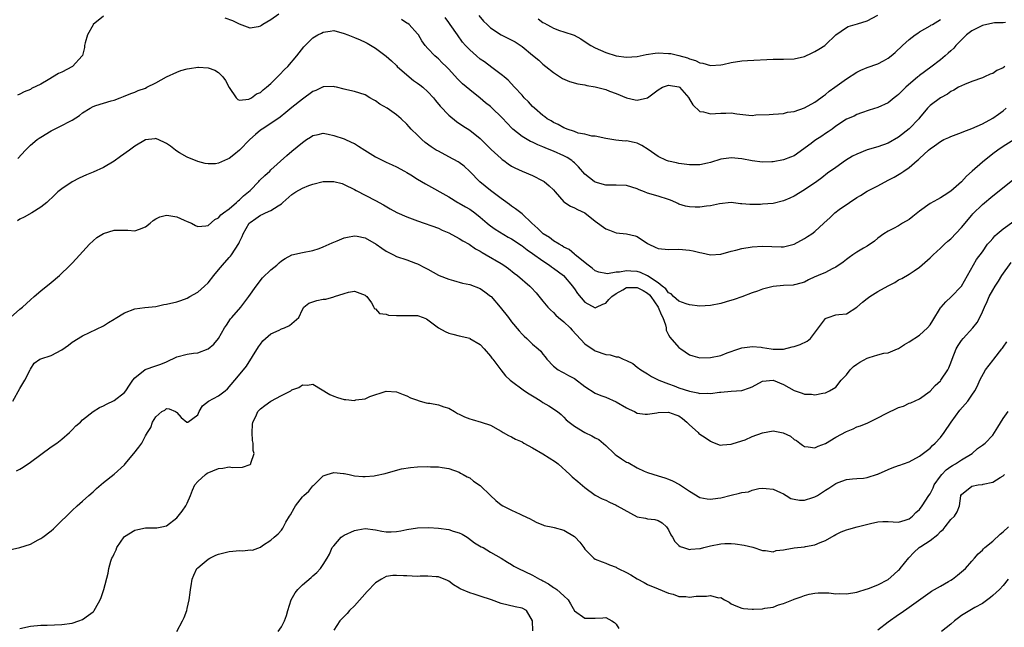
# Model space of a CAD drawing. Units: inches. Extents: x 2550000 to 2553000, y 1542000 to 1545000.
# Drawn here: x 2551225 to 2551413, y 1543500 to 1543616 of the extents above; entities that cross this region are included whole.
import ezdxf

# ---------------------------------------------------------------- set-up
doc = ezdxf.new("R2010")
doc.units = ezdxf.units.IN
doc.header["$MEASUREMENT"] = 0
doc.layers.add('LD25501542_2ft', color=85, linetype='Continuous')

msp = doc.modelspace()

# ---------------------------------------------------------------- linework, layer by layer
at = {"layer": 'LD25501542_2ft'}
for points, elevation in [([(2551274.51, 1543617), (2551273, 1543615.87), (2551271.47, 1543615), (2551271.18, 1543614.82), (2551271, 1543614.66), (2551270.53, 1543614.53), (2551269, 1543614.28), (2551267, 1543615.04), (2551265.72, 1543615.72), (2551264.23, 1543616.23)], 7824), ([(2551312.74, 1543616.74), (2551313.66, 1543615.66), (2551314.32, 1543615), (2551315, 1543614.36), (2551317, 1543613.05), (2551319.7, 1543611.7), (2551321, 1543610.81), (2551323, 1543609.14), (2551324.19, 1543608.19), (2551325, 1543607.43), (2551325.55, 1543607), (2551327, 1543605.81), (2551328.71, 1543604.71), (2551330.1, 1543604.1), (2551331.66, 1543603.66), (2551333, 1543603.46), (2551333.37, 1543603.37), (2551335, 1543603.11), (2551337, 1543602.56), (2551337.74, 1543602.26), (2551339, 1543601.81), (2551340.99, 1543601.01), (2551342.63, 1543600.63), (2551343, 1543600.51), (2551345, 1543601), (2551347, 1543602.53), (2551347.85, 1543603), (2551349, 1543603.41), (2551351, 1543603.08), (2551351.13, 1543603), (2551352.88, 1543601), (2551352.91, 1543600.91), (2551353.65, 1543599.65), (2551355, 1543598.39), (2551355.71, 1543598.29), (2551357, 1543597.93), (2551357.96, 1543597.96), (2551359, 1543598.07), (2551359.94, 1543598.06), (2551361, 1543598.09), (2551362.08, 1543597.92), (2551364.33, 1543597.67), (2551365, 1543597.63), (2551365.71, 1543597.71), (2551368.23, 1543597.77), (2551369, 1543597.88), (2551370.05, 1543597.95), (2551371, 1543597.97), (2551371.76, 1543598.24), (2551373, 1543598.35), (2551375, 1543599.06), (2551377, 1543600.17), (2551378.14, 1543601), (2551378.62, 1543601.38), (2551379, 1543601.64), (2551379.73, 1543602.27), (2551380.78, 1543603), (2551383, 1543604.64), (2551385, 1543605.9), (2551385.75, 1543606.25), (2551387, 1543606.8), (2551389, 1543607.48), (2551390.09, 1543608.09), (2551391, 1543608.57), (2551391.54, 1543609), (2551392.31, 1543609.68), (2551393.74, 1543611), (2551395, 1543612.13), (2551396.16, 1543613), (2551396.66, 1543613.34), (2551397, 1543613.61), (2551399, 1543614.74), (2551399.15, 1543614.85), (2551399.45, 1543615), (2551401, 1543615.97)], 7820), ([(2551324.06, 1543616.06), (2551325, 1543615.39), (2551325.27, 1543615.27), (2551325.72, 1543615), (2551326.56, 1543614.56), (2551327, 1543614.28), (2551328.16, 1543613.84), (2551329, 1543613.61), (2551330.95, 1543612.95), (2551332.24, 1543612.24), (2551333.43, 1543611.43), (2551334.13, 1543611), (2551335, 1543610.54), (2551337, 1543609.68), (2551339, 1543609.02), (2551341, 1543608.75), (2551343, 1543608.91), (2551344.7, 1543609.3), (2551346.45, 1543609.55), (2551347, 1543609.59), (2551349, 1543609.49), (2551349.43, 1543609.43), (2551351, 1543609.05), (2551352.61, 1543608.61), (2551353, 1543608.44), (2551354.14, 1543608.14), (2551355, 1543607.67), (2551355.59, 1543607.59), (2551357, 1543607.17), (2551359, 1543607.31), (2551359.37, 1543607.37), (2551361, 1543607.71), (2551363, 1543608.03), (2551364.13, 1543608.13), (2551369, 1543608.39), (2551371, 1543608.4), (2551373, 1543608.45), (2551375, 1543608.91), (2551376.44, 1543609.56), (2551377, 1543609.83), (2551377.73, 1543610.27), (2551378.87, 1543611), (2551379, 1543611.1), (2551381, 1543613), (2551383, 1543614.44), (2551383.37, 1543614.63), (2551385.11, 1543615.11), (2551387, 1543615.72), (2551389, 1543616.77)], 7818), ([(2551241, 1543616.62), (2551239.04, 1543615), (2551239, 1543614.95), (2551237.91, 1543613), (2551237.49, 1543611.49), (2551237.38, 1543611), (2551237.38, 1543610.62), (2551236.94, 1543609.05), (2551236.91, 1543609), (2551235.04, 1543607), (2551233, 1543605.9), (2551232.39, 1543605.61), (2551230.43, 1543604.43), (2551229, 1543603.63), (2551227.24, 1543602.76), (2551227, 1543602.61), (2551225.85, 1543602.15), (2551225, 1543601.66), (2551224.52, 1543601.48)], 7824), ([(2551413.3, 1543607), (2551413, 1543606.75), (2551411.77, 1543606.23), (2551411, 1543605.64), (2551410.5, 1543605.5), (2551409.42, 1543605), (2551409, 1543604.83), (2551407, 1543604.14), (2551405.56, 1543603.56), (2551405, 1543603.3), (2551404.46, 1543603), (2551403.56, 1543602.44), (2551403, 1543602.17), (2551402.31, 1543601.69), (2551401, 1543600.98), (2551399, 1543599.52), (2551398.53, 1543599), (2551397, 1543597.19), (2551396.87, 1543597), (2551395, 1543595.05), (2551393, 1543593.44), (2551391, 1543592.3), (2551389, 1543591.62), (2551387, 1543591.06), (2551385, 1543590.24), (2551384.18, 1543589.82), (2551382.83, 1543589), (2551381, 1543587.66), (2551379.42, 1543586.58), (2551378.3, 1543585.71), (2551377.34, 1543585), (2551375, 1543583.4), (2551373, 1543582.21), (2551372.19, 1543581.81), (2551371, 1543581.27), (2551369, 1543580.79), (2551367, 1543580.63), (2551366.61, 1543580.61), (2551364.58, 1543580.58), (2551363, 1543580.75), (2551362.75, 1543580.75), (2551361, 1543580.97), (2551358.74, 1543580.74), (2551357, 1543580.32), (2551356.28, 1543580.28), (2551355, 1543580.07), (2551354.09, 1543580.09), (2551353, 1543580.13), (2551352.27, 1543580.27), (2551351, 1543580.69), (2551350.78, 1543580.78), (2551350.37, 1543581), (2551349.4, 1543581.4), (2551349, 1543581.54), (2551347, 1543582.16), (2551345, 1543582.74), (2551344.41, 1543583), (2551343.4, 1543583.4), (2551343, 1543583.57), (2551341, 1543584.21), (2551339, 1543584.28), (2551337, 1543584.27), (2551335, 1543584.88), (2551334.82, 1543585), (2551333, 1543586.42), (2551331.78, 1543587.78), (2551331, 1543588.58), (2551330.78, 1543588.78), (2551330.51, 1543589), (2551329.6, 1543589.6), (2551329, 1543589.93), (2551327, 1543590.81), (2551326.53, 1543591), (2551325.42, 1543591.42), (2551325, 1543591.6), (2551323.99, 1543591.99), (2551323, 1543592.49), (2551322.64, 1543592.64), (2551322.01, 1543593), (2551321, 1543593.61), (2551319.24, 1543595), (2551319.11, 1543595.11), (2551318.13, 1543596.13), (2551317.19, 1543597.19), (2551315.16, 1543599.16), (2551315, 1543599.3), (2551314.04, 1543600.04), (2551313, 1543600.9), (2551311, 1543602.51), (2551309.64, 1543603.64), (2551308.65, 1543604.65), (2551307, 1543606.46), (2551306.48, 1543607), (2551305.7, 1543607.7), (2551305, 1543608.42), (2551304.68, 1543608.68), (2551304.34, 1543609), (2551303, 1543610.4), (2551302.49, 1543611), (2551301.87, 1543611.87), (2551301.19, 1543613), (2551301, 1543613.25), (2551299.39, 1543615), (2551299.17, 1543615.17), (2551299, 1543615.29), (2551297.94, 1543615.94)], 7824), ([(2551413.4, 1543615.4), (2551413, 1543615.31), (2551411.3, 1543615.3), (2551411, 1543615.27), (2551409, 1543614.84), (2551407, 1543613.81), (2551405.98, 1543613), (2551405, 1543612.1), (2551403.96, 1543611), (2551403.54, 1543610.46), (2551403, 1543610), (2551402.49, 1543609.51), (2551401.9, 1543609), (2551401, 1543608.28), (2551399.15, 1543606.85), (2551397, 1543605.26), (2551396.84, 1543605.16), (2551396.67, 1543605), (2551394.34, 1543603), (2551393.65, 1543602.35), (2551393, 1543601.62), (2551392.64, 1543601.36), (2551392.17, 1543601), (2551391, 1543600.02), (2551389, 1543599.15), (2551387.35, 1543598.65), (2551385.91, 1543598.09), (2551385, 1543597.8), (2551384.49, 1543597.51), (2551383, 1543596.93), (2551381, 1543595.58), (2551380.26, 1543595), (2551379.54, 1543594.46), (2551379, 1543594.14), (2551378.32, 1543593.68), (2551377, 1543592.81), (2551376.27, 1543592.27), (2551373, 1543589.93), (2551372.33, 1543589.67), (2551371, 1543589.11), (2551369, 1543588.77), (2551368.76, 1543588.76), (2551367, 1543588.71), (2551365, 1543588.92), (2551363, 1543589.3), (2551361, 1543589.51), (2551360.52, 1543589.48), (2551359, 1543589.25), (2551357, 1543588.62), (2551356.48, 1543588.48), (2551355, 1543588.16), (2551353, 1543588.17), (2551351, 1543588.45), (2551350.56, 1543588.56), (2551349, 1543588.88), (2551348.64, 1543589), (2551347, 1543589.75), (2551345.12, 1543591.12), (2551343.88, 1543591.88), (2551343, 1543592.31), (2551342.42, 1543592.42), (2551341, 1543592.74), (2551340.73, 1543592.73), (2551338.91, 1543592.91), (2551337, 1543593.21), (2551335, 1543593.66), (2551334.36, 1543593.64), (2551333, 1543594.07), (2551331.76, 1543594.24), (2551331, 1543594.56), (2551329.65, 1543595), (2551329.21, 1543595.21), (2551329, 1543595.25), (2551327.9, 1543595.9), (2551327, 1543596.28), (2551326.57, 1543596.57), (2551325.83, 1543597), (2551325.37, 1543597.37), (2551325, 1543597.61), (2551323.37, 1543599), (2551323, 1543599.35), (2551322.22, 1543600.22), (2551321.41, 1543601), (2551321, 1543601.47), (2551319.57, 1543603), (2551318.37, 1543604.37), (2551317.58, 1543605), (2551317.28, 1543605.28), (2551315.24, 1543606.76), (2551313.84, 1543607.84), (2551313, 1543608.4), (2551312.28, 1543609), (2551311, 1543610.14), (2551310.17, 1543611), (2551309.63, 1543611.63), (2551308.63, 1543613), (2551307.29, 1543615), (2551307, 1543615.41), (2551306.32, 1543616.32)], 7822), ([(2551224.59, 1543589.41), (2551226.07, 1543591), (2551227, 1543591.91), (2551228.32, 1543593), (2551228.71, 1543593.29), (2551229, 1543593.49), (2551231, 1543594.68), (2551233, 1543595.68), (2551234.48, 1543596.48), (2551235, 1543596.73), (2551236.4, 1543597.6), (2551237, 1543598.09), (2551238.41, 1543599), (2551239, 1543599.31), (2551239.5, 1543599.49), (2551241, 1543599.98), (2551242.43, 1543600.43), (2551243, 1543600.57), (2551244.15, 1543601), (2551244.79, 1543601.21), (2551246.2, 1543601.8), (2551247, 1543602.09), (2551247.61, 1543602.39), (2551249, 1543602.86), (2551249.3, 1543603), (2551251, 1543603.87), (2551253.04, 1543605), (2551255, 1543605.92), (2551255.79, 1543606.21), (2551257, 1543606.56), (2551257.4, 1543606.6), (2551259, 1543606.86), (2551259.17, 1543606.83), (2551261, 1543606.72), (2551262.28, 1543606.28), (2551263, 1543605.8), (2551263.83, 1543605), (2551264.32, 1543604.32), (2551265, 1543602.96), (2551266.33, 1543601), (2551266.64, 1543600.64), (2551267, 1543600.55), (2551268.74, 1543600.74), (2551269, 1543600.84), (2551269.27, 1543601), (2551270.24, 1543601.76), (2551271, 1543602.03), (2551271.5, 1543602.5), (2551272.16, 1543603), (2551273, 1543603.72), (2551274.28, 1543605), (2551274.62, 1543605.38), (2551275.62, 1543606.38), (2551276.22, 1543607), (2551277.94, 1543609), (2551278.38, 1543609.62), (2551279.27, 1543610.73), (2551279.52, 1543611), (2551281, 1543612.44), (2551281.96, 1543613), (2551282.65, 1543613.35), (2551283, 1543613.56), (2551284.29, 1543613.71), (2551285, 1543613.88), (2551287, 1543613.31), (2551287.69, 1543613), (2551288.63, 1543612.63), (2551289, 1543612.5), (2551290.06, 1543612.06), (2551291, 1543611.64), (2551291.42, 1543611.42), (2551293, 1543610.45), (2551295, 1543608.93), (2551296.03, 1543608.03), (2551297, 1543607.16), (2551297.15, 1543607), (2551299.4, 1543605), (2551300.28, 1543604.28), (2551301, 1543603.82), (2551301.46, 1543603.46), (2551302.04, 1543603), (2551303, 1543602.16), (2551304.07, 1543601), (2551304.47, 1543600.47), (2551305.38, 1543599.38), (2551307, 1543597.68), (2551308.47, 1543596.47), (2551309.65, 1543595.65), (2551311, 1543594.82), (2551313, 1543593.24), (2551314.11, 1543592.11), (2551315.12, 1543591.12), (2551317, 1543589.36), (2551317.2, 1543589.2), (2551317.5, 1543589), (2551318.35, 1543588.35), (2551319, 1543587.92), (2551319.6, 1543587.6), (2551321.05, 1543586.95), (2551323, 1543586.12), (2551325, 1543585.13), (2551325.2, 1543585), (2551326.17, 1543584.17), (2551327, 1543583.37), (2551327.32, 1543583), (2551329, 1543581.13), (2551329.16, 1543581), (2551330.26, 1543580.26), (2551331, 1543579.99), (2551331.63, 1543579.63), (2551333, 1543578.99), (2551335, 1543577.44), (2551337, 1543575.92), (2551337.69, 1543575.69), (2551339, 1543575.17), (2551341, 1543575.02), (2551342.61, 1543574.61), (2551343, 1543574.48), (2551345, 1543573.15), (2551345.26, 1543573), (2551346.42, 1543572.42), (2551347, 1543572.19), (2551349, 1543571.97), (2551351, 1543572.04), (2551353, 1543571.87), (2551353.74, 1543571.74), (2551355, 1543571.41), (2551355.35, 1543571.35), (2551357, 1543571), (2551359, 1543571.1), (2551361, 1543571.66), (2551361.88, 1543571.88), (2551363, 1543572.18), (2551365, 1543572.5), (2551367, 1543572.65), (2551370.53, 1543572.53), (2551371, 1543572.53), (2551373, 1543573.01), (2551375, 1543574.12), (2551375.55, 1543574.45), (2551376.38, 1543575), (2551377, 1543575.46), (2551378.68, 1543577), (2551379.91, 1543578.09), (2551380.77, 1543579), (2551381.62, 1543579.62), (2551383.58, 1543581), (2551385, 1543581.93), (2551385.68, 1543582.32), (2551387, 1543583.13), (2551389, 1543584.19), (2551391, 1543585.28), (2551392.16, 1543585.84), (2551393.42, 1543586.58), (2551394.02, 1543587), (2551395, 1543587.64), (2551396.55, 1543589), (2551396.8, 1543589.2), (2551397, 1543589.42), (2551398.71, 1543591), (2551399, 1543591.24), (2551399.84, 1543591.84), (2551401, 1543592.64), (2551401.66, 1543593), (2551402.59, 1543593.41), (2551403, 1543593.62), (2551404.02, 1543593.99), (2551405, 1543594.36), (2551405.44, 1543594.56), (2551407, 1543595.14), (2551409, 1543596.03), (2551411, 1543597.13), (2551412.11, 1543597.89), (2551413, 1543598.53), (2551413.53, 1543599)], 7826), ([(2551415, 1543592.96), (2551413, 1543591.69), (2551411.96, 1543591), (2551411, 1543590.28), (2551409, 1543588.71), (2551407.03, 1543586.97), (2551405.98, 1543586.02), (2551405, 1543584.95), (2551403, 1543583.12), (2551401.68, 1543582.32), (2551401, 1543581.84), (2551400.44, 1543581.56), (2551399, 1543580.81), (2551397, 1543579.35), (2551395.71, 1543578.29), (2551395, 1543577.75), (2551393.76, 1543577), (2551393, 1543576.52), (2551392.01, 1543576.01), (2551391, 1543575.52), (2551390.15, 1543575), (2551389, 1543574.18), (2551388.39, 1543573.61), (2551387, 1543572.66), (2551386.26, 1543572.26), (2551385, 1543571.48), (2551384.26, 1543571), (2551383.54, 1543570.46), (2551383, 1543570.11), (2551382.4, 1543569.6), (2551381, 1543568.62), (2551380.28, 1543568.28), (2551379, 1543567.62), (2551377.62, 1543567), (2551377.17, 1543566.83), (2551377, 1543566.74), (2551375.78, 1543566.22), (2551375, 1543565.78), (2551373.32, 1543565.32), (2551373, 1543565.21), (2551372.83, 1543565.17), (2551371, 1543565.1), (2551369, 1543564.91), (2551367, 1543564.43), (2551366.01, 1543564.01), (2551365, 1543563.72), (2551363, 1543562.96), (2551361.55, 1543562.45), (2551360.04, 1543561.96), (2551359, 1543561.69), (2551357, 1543561.27), (2551355, 1543561.17), (2551353, 1543561.42), (2551352.38, 1543561.62), (2551351, 1543562.13), (2551349.98, 1543563), (2551349.5, 1543563.5), (2551349, 1543563.73), (2551348.49, 1543564.49), (2551347.76, 1543565), (2551347, 1543565.61), (2551345, 1543566.97), (2551343.62, 1543567.62), (2551343, 1543567.76), (2551341.83, 1543567.83), (2551341, 1543567.91), (2551339.65, 1543567.65), (2551339, 1543567.67), (2551337.34, 1543567.34), (2551337, 1543567.38), (2551335.65, 1543567.65), (2551335, 1543567.92), (2551334.43, 1543568.43), (2551333.62, 1543569), (2551331.15, 1543571), (2551331.07, 1543571.07), (2551331, 1543571.12), (2551330.01, 1543572.01), (2551329, 1543572.47), (2551328.7, 1543572.7), (2551328.07, 1543573), (2551327, 1543573.65), (2551326.26, 1543574.26), (2551325.02, 1543575), (2551324.02, 1543576.02), (2551322.87, 1543577), (2551321, 1543578.79), (2551319.76, 1543579.76), (2551319, 1543580.29), (2551318.6, 1543580.6), (2551317.45, 1543581.45), (2551317, 1543581.73), (2551315, 1543583.26), (2551312.92, 1543584.92), (2551311, 1543586.93), (2551309.93, 1543587.93), (2551309, 1543588.61), (2551308.76, 1543588.76), (2551307, 1543589.74), (2551305, 1543590.76), (2551304.58, 1543591), (2551303.62, 1543591.62), (2551302.48, 1543592.48), (2551301.85, 1543593), (2551301, 1543593.87), (2551299.8, 1543595), (2551299.42, 1543595.42), (2551299, 1543595.94), (2551297.88, 1543597), (2551297, 1543597.73), (2551295.2, 1543599), (2551293.8, 1543599.8), (2551293, 1543600.39), (2551292.59, 1543600.59), (2551291.88, 1543601), (2551291, 1543601.53), (2551289, 1543602.2), (2551287.5, 1543602.5), (2551287, 1543602.66), (2551285.56, 1543603), (2551285.12, 1543603.12), (2551285, 1543603.13), (2551283.08, 1543603.08), (2551283, 1543603.07), (2551281.58, 1543602.42), (2551281, 1543602.18), (2551279, 1543600.75), (2551277, 1543599.12), (2551275.84, 1543598.16), (2551274.73, 1543597.27), (2551273, 1543596.11), (2551271.3, 1543595), (2551271, 1543594.78), (2551270.02, 1543593.98), (2551268.98, 1543593.02), (2551267, 1543590.98), (2551265.89, 1543590.11), (2551265, 1543589.37), (2551264.71, 1543589.29), (2551263, 1543588.5), (2551262.4, 1543588.4), (2551261, 1543588.37), (2551260.45, 1543588.45), (2551259, 1543588.81), (2551257, 1543589.62), (2551255.5, 1543590.5), (2551255, 1543590.81), (2551254.73, 1543591), (2551253.77, 1543591.77), (2551253, 1543592.28), (2551252.54, 1543592.54), (2551251, 1543593.24), (2551250.83, 1543593.17), (2551249, 1543592.94), (2551247, 1543591.76), (2551245.93, 1543591), (2551244.25, 1543589.75), (2551243, 1543588.87), (2551241, 1543587.64), (2551239, 1543586.75), (2551237.74, 1543586.26), (2551236.36, 1543585.64), (2551235, 1543584.92), (2551233, 1543583.58), (2551232.28, 1543583), (2551231.59, 1543582.41), (2551230.13, 1543581), (2551229, 1543580.06), (2551227.29, 1543579), (2551225.8, 1543578.2), (2551225, 1543577.79), (2551224.53, 1543577.47)], 7828), ([(2551223.21, 1543559), (2551225, 1543560.6), (2551225.53, 1543561), (2551227, 1543562.37), (2551227.73, 1543563), (2551229, 1543564.07), (2551231, 1543565.67), (2551232.57, 1543567), (2551234.64, 1543569), (2551235, 1543569.41), (2551235.78, 1543570.22), (2551238.29, 1543573), (2551239.72, 1543574.28), (2551241, 1543575.07), (2551243, 1543575.69), (2551243.7, 1543575.7), (2551245.67, 1543575.67), (2551247, 1543575.56), (2551247.88, 1543575.88), (2551249, 1543576.33), (2551249.88, 1543577), (2551250.45, 1543577.55), (2551251, 1543577.83), (2551251.74, 1543578.26), (2551253, 1543578.55), (2551253.49, 1543578.51), (2551255, 1543578.25), (2551256.41, 1543577.59), (2551257, 1543577.33), (2551257.82, 1543577), (2551258.6, 1543576.6), (2551259, 1543576.38), (2551260.54, 1543576.54), (2551261, 1543576.61), (2551262.28, 1543577.72), (2551263, 1543578.07), (2551263.41, 1543578.59), (2551263.93, 1543579), (2551265, 1543579.79), (2551266.43, 1543581), (2551266.71, 1543581.29), (2551267, 1543581.48), (2551267.76, 1543582.24), (2551268.71, 1543583), (2551269, 1543583.3), (2551270.69, 1543585), (2551270.83, 1543585.17), (2551271.83, 1543586.17), (2551272.79, 1543587), (2551273, 1543587.22), (2551276.04, 1543589.96), (2551277, 1543590.79), (2551279, 1543592.45), (2551279.79, 1543593), (2551280.55, 1543593.45), (2551281, 1543593.78), (2551282.01, 1543593.99), (2551283, 1543594.23), (2551283.95, 1543594.05), (2551285, 1543593.81), (2551287, 1543593.13), (2551288.48, 1543592.48), (2551289, 1543592.23), (2551289.76, 1543591.76), (2551290.92, 1543591), (2551293, 1543589.73), (2551293.48, 1543589.48), (2551295, 1543588.71), (2551296.19, 1543588.19), (2551297, 1543587.8), (2551298.53, 1543587), (2551299, 1543586.73), (2551299.73, 1543586.27), (2551301, 1543585.45), (2551302.53, 1543584.53), (2551307, 1543582.06), (2551308.74, 1543581), (2551309, 1543580.86), (2551310.16, 1543580.16), (2551311, 1543579.68), (2551311.95, 1543579), (2551313, 1543578.18), (2551314.31, 1543577), (2551314.69, 1543576.69), (2551315, 1543576.49), (2551315.86, 1543575.86), (2551318.36, 1543574.36), (2551319, 1543574.03), (2551320.82, 1543572.82), (2551321, 1543572.71), (2551321.96, 1543571.96), (2551323, 1543571.25), (2551325, 1543569.82), (2551326.25, 1543569), (2551326.66, 1543568.66), (2551327, 1543568.45), (2551328.94, 1543567), (2551330.65, 1543565), (2551330.78, 1543564.78), (2551331, 1543564.5), (2551331.6, 1543563.6), (2551333, 1543561.95), (2551335, 1543560.87), (2551335.24, 1543561), (2551336.44, 1543561.56), (2551337, 1543561.73), (2551337.58, 1543562.42), (2551338.16, 1543563), (2551339, 1543563.61), (2551340.27, 1543564.27), (2551341, 1543564.72), (2551342.73, 1543564.73), (2551343, 1543564.75), (2551344.17, 1543564.17), (2551345, 1543563.62), (2551345.35, 1543563.35), (2551345.64, 1543563), (2551347, 1543561), (2551347.6, 1543559.6), (2551347.92, 1543559), (2551348.41, 1543557.59), (2551348.53, 1543557), (2551348.57, 1543556.57), (2551349, 1543555.66), (2551349.25, 1543555.25), (2551351, 1543553.25), (2551351.33, 1543553), (2551353, 1543551.86), (2551353.65, 1543551.65), (2551355, 1543551.3), (2551357, 1543551.33), (2551359, 1543551.75), (2551360.23, 1543552.23), (2551362.47, 1543553), (2551363, 1543553.19), (2551364.58, 1543553.42), (2551365, 1543553.46), (2551366.69, 1543553.31), (2551367, 1543553.29), (2551368.65, 1543553), (2551369, 1543552.96), (2551371, 1543552.97), (2551372.62, 1543553.38), (2551373, 1543553.44), (2551374.17, 1543553.83), (2551375.54, 1543554.46), (2551376.12, 1543555), (2551377.67, 1543557), (2551379, 1543558.79), (2551379.14, 1543558.86), (2551379.52, 1543559), (2551381, 1543559.49), (2551381.54, 1543559.54), (2551383, 1543559.72), (2551385, 1543560.94), (2551386.09, 1543561.91), (2551387, 1543562.61), (2551387.48, 1543563), (2551389, 1543563.96), (2551391, 1543565.07), (2551392.3, 1543565.7), (2551393, 1543566.19), (2551393.58, 1543566.42), (2551395, 1543567.31), (2551395.94, 1543567.94), (2551397, 1543568.62), (2551399, 1543570.39), (2551399.58, 1543571), (2551401, 1543572.22), (2551401.79, 1543573), (2551402.42, 1543573.58), (2551403, 1543574.02), (2551405, 1543576.17), (2551405.7, 1543577), (2551406.28, 1543577.72), (2551407, 1543578.56), (2551407.21, 1543578.79), (2551409, 1543580.59), (2551411, 1543582.28), (2551414.78, 1543585.22)], 7830), ([(2551223.64, 1543543), (2551225, 1543545.45), (2551225.94, 1543547), (2551226.94, 1543549), (2551227, 1543549.15), (2551227.71, 1543550.29), (2551228.79, 1543551), (2551229, 1543551.1), (2551231, 1543551.71), (2551233, 1543552.82), (2551234.29, 1543553.71), (2551235, 1543554.25), (2551237, 1543555.5), (2551241, 1543557.4), (2551241.96, 1543558.04), (2551243, 1543558.66), (2551243.2, 1543558.8), (2551245, 1543559.91), (2551247, 1543560.65), (2551248.91, 1543560.91), (2551251, 1543561.13), (2551252.54, 1543561.46), (2551253, 1543561.52), (2551255, 1543561.97), (2551255.78, 1543562.22), (2551257, 1543562.67), (2551257.52, 1543563), (2551259, 1543563.81), (2551260.3, 1543565), (2551261, 1543565.6), (2551262.08, 1543567), (2551263, 1543568.08), (2551263.72, 1543569), (2551265, 1543570.48), (2551265.25, 1543570.75), (2551265.46, 1543571), (2551266.88, 1543573.12), (2551267, 1543573.43), (2551267.52, 1543574.48), (2551267.69, 1543575), (2551268.83, 1543577), (2551269, 1543577.18), (2551270.1, 1543577.9), (2551271, 1543578.58), (2551271.31, 1543578.69), (2551271.94, 1543579), (2551273, 1543579.47), (2551274.36, 1543580.36), (2551275, 1543580.72), (2551275.3, 1543581), (2551277, 1543582.48), (2551277.73, 1543583), (2551279, 1543583.74), (2551280.22, 1543584.22), (2551281, 1543584.51), (2551283, 1543584.97), (2551285, 1543585.01), (2551286.59, 1543584.59), (2551287, 1543584.45), (2551289, 1543583.45), (2551289.29, 1543583.29), (2551293, 1543581.39), (2551294.53, 1543580.53), (2551295.78, 1543579.78), (2551297.07, 1543579.07), (2551299, 1543578.25), (2551301, 1543577.5), (2551305, 1543576.05), (2551305.72, 1543575.72), (2551307, 1543575.19), (2551309, 1543574.1), (2551309.66, 1543573.66), (2551310.88, 1543573), (2551312.13, 1543572.13), (2551313, 1543571.66), (2551313.4, 1543571.4), (2551314.16, 1543571), (2551317, 1543569.32), (2551317.52, 1543569), (2551318.38, 1543568.38), (2551319.49, 1543567.49), (2551320.16, 1543567), (2551322.48, 1543565), (2551322.75, 1543564.75), (2551323.71, 1543563.71), (2551325, 1543562.14), (2551325.91, 1543561), (2551326.44, 1543560.44), (2551327, 1543559.93), (2551327.46, 1543559.46), (2551327.96, 1543559), (2551329, 1543558.16), (2551330.18, 1543557), (2551330.58, 1543556.58), (2551333, 1543553.99), (2551334.77, 1543552.77), (2551335, 1543552.63), (2551337, 1543551.92), (2551337.83, 1543551.83), (2551339, 1543551.5), (2551339.47, 1543551.47), (2551340.36, 1543551), (2551341, 1543550.75), (2551342.18, 1543550.18), (2551343, 1543549.53), (2551343.74, 1543549), (2551345, 1543548.21), (2551345.72, 1543547.72), (2551347.13, 1543547), (2551349, 1543546.31), (2551350.06, 1543545.94), (2551351, 1543545.57), (2551353, 1543544.9), (2551354.62, 1543544.62), (2551355, 1543544.48), (2551356.51, 1543544.51), (2551357, 1543544.45), (2551358.72, 1543544.72), (2551359, 1543544.75), (2551361, 1543544.92), (2551363, 1543545.05), (2551364.46, 1543545.54), (2551365, 1543545.75), (2551367, 1543546.8), (2551369, 1543547), (2551371, 1543546.21), (2551373, 1543545.07), (2551374.53, 1543544.52), (2551375, 1543544.32), (2551376.31, 1543544.31), (2551377, 1543544.22), (2551378.51, 1543544.51), (2551379, 1543544.58), (2551379.78, 1543545), (2551381, 1543545.71), (2551382, 1543547), (2551383, 1543548.06), (2551383.75, 1543549), (2551384.35, 1543549.65), (2551385, 1543550.09), (2551385.56, 1543550.44), (2551387, 1543551.23), (2551387.38, 1543551.38), (2551389, 1543551.83), (2551390.17, 1543552.17), (2551391, 1543552.23), (2551392.79, 1543553), (2551393, 1543553.1), (2551394.14, 1543553.86), (2551395, 1543554.32), (2551397, 1543555.6), (2551398.49, 1543557), (2551399, 1543557.61), (2551399.55, 1543558.45), (2551401, 1543560.86), (2551401.1, 1543561), (2551402.02, 1543561.98), (2551403.05, 1543562.95), (2551405, 1543564.96), (2551406.19, 1543567), (2551407.91, 1543570.09), (2551409, 1543571.58), (2551410.01, 1543573), (2551410.47, 1543573.53), (2551411, 1543574.11), (2551411.41, 1543574.59), (2551411.86, 1543575), (2551413, 1543575.95), (2551415, 1543577.41)], 7832), ([(2551224.34, 1543529.66), (2551225, 1543530), (2551225.61, 1543530.39), (2551227, 1543531.37), (2551231, 1543534.27), (2551232.05, 1543535), (2551233, 1543535.75), (2551234.47, 1543537), (2551234.73, 1543537.27), (2551235, 1543537.53), (2551235.72, 1543538.28), (2551236.56, 1543539), (2551237, 1543539.42), (2551239, 1543541), (2551240.21, 1543541.79), (2551241, 1543542.14), (2551241.54, 1543542.46), (2551243, 1543543.1), (2551245, 1543544.67), (2551245.26, 1543545), (2551245.94, 1543546.06), (2551246.62, 1543547), (2551247, 1543547.48), (2551248.95, 1543549.05), (2551251, 1543549.73), (2551251.92, 1543550.08), (2551253, 1543550.54), (2551255, 1543551.45), (2551257, 1543551.97), (2551258.17, 1543552.17), (2551259, 1543552.27), (2551261, 1543553.02), (2551262.09, 1543553.91), (2551263, 1543554.97), (2551264.14, 1543557), (2551264.48, 1543557.52), (2551265.29, 1543558.71), (2551265.53, 1543559), (2551267.25, 1543561), (2551268.8, 1543563), (2551270.17, 1543565), (2551271.41, 1543566.59), (2551273, 1543568.12), (2551274.11, 1543569), (2551274.55, 1543569.45), (2551275, 1543569.84), (2551275.7, 1543570.3), (2551277, 1543570.96), (2551279, 1543571.4), (2551281, 1543571.79), (2551282.19, 1543572.19), (2551283, 1543572.49), (2551284.15, 1543573), (2551284.72, 1543573.28), (2551285.64, 1543573.64), (2551287, 1543574.22), (2551287.62, 1543574.38), (2551289, 1543574.63), (2551289.45, 1543574.55), (2551291, 1543574.23), (2551293.09, 1543573), (2551294.22, 1543572.22), (2551295, 1543571.65), (2551296.42, 1543571), (2551297, 1543570.67), (2551299, 1543569.99), (2551300.61, 1543569.39), (2551301, 1543569.23), (2551302.47, 1543568.47), (2551303, 1543568.21), (2551305, 1543567.08), (2551305.18, 1543567), (2551307, 1543566.31), (2551307.91, 1543566.09), (2551309.59, 1543565.59), (2551311, 1543565.28), (2551313, 1543564.52), (2551313.91, 1543563.91), (2551315, 1543563.09), (2551315.09, 1543563), (2551316.84, 1543561), (2551318.4, 1543559), (2551319, 1543558.18), (2551320.45, 1543556.45), (2551321, 1543555.84), (2551321.41, 1543555.41), (2551321.9, 1543555), (2551323, 1543553.93), (2551324.08, 1543553), (2551324.57, 1543552.57), (2551325, 1543551.96), (2551325.45, 1543551.45), (2551325.76, 1543551), (2551327, 1543549.72), (2551327.91, 1543549), (2551328.61, 1543548.61), (2551329, 1543548.43), (2551329.91, 1543547.91), (2551331, 1543547.31), (2551333, 1543545.81), (2551335, 1543544.52), (2551336.08, 1543544.08), (2551337, 1543543.74), (2551339, 1543542.87), (2551341, 1543541.71), (2551341.47, 1543541.48), (2551342.52, 1543541), (2551343, 1543540.73), (2551344.53, 1543540.53), (2551345, 1543540.49), (2551346.77, 1543540.77), (2551347, 1543540.83), (2551349, 1543540.93), (2551350.38, 1543540.38), (2551351, 1543540.18), (2551351.68, 1543539.68), (2551352.49, 1543539), (2551353, 1543538.51), (2551354.65, 1543537), (2551354.82, 1543536.82), (2551355, 1543536.69), (2551356.04, 1543536.04), (2551357, 1543535.34), (2551357.26, 1543535.26), (2551358.67, 1543534.67), (2551359, 1543534.58), (2551359.33, 1543534.67), (2551361, 1543534.77), (2551361.15, 1543534.85), (2551363, 1543535.42), (2551363.63, 1543535.63), (2551365, 1543536.23), (2551367, 1543536.95), (2551369, 1543537.33), (2551370.94, 1543536.94), (2551372.3, 1543536.29), (2551373, 1543535.7), (2551373.46, 1543535.46), (2551374.11, 1543535), (2551374.61, 1543534.61), (2551375, 1543534.33), (2551375.71, 1543534.29), (2551377, 1543534.09), (2551377.6, 1543534.4), (2551379, 1543534.92), (2551381, 1543536.14), (2551383, 1543537.22), (2551384.31, 1543537.69), (2551385, 1543538.1), (2551385.71, 1543538.29), (2551387.11, 1543538.88), (2551387.37, 1543539), (2551389, 1543539.84), (2551390.63, 1543540.63), (2551391, 1543540.84), (2551392.44, 1543541.56), (2551393, 1543541.77), (2551393.93, 1543542.07), (2551395, 1543542.59), (2551395.31, 1543542.69), (2551397, 1543543.46), (2551399, 1543544.92), (2551400, 1543546), (2551401, 1543546.89), (2551401.09, 1543547), (2551402.41, 1543549), (2551402.61, 1543549.39), (2551403, 1543550.35), (2551403.24, 1543551), (2551404.02, 1543553), (2551404.36, 1543553.64), (2551405, 1543554.57), (2551405.35, 1543555), (2551407.16, 1543557), (2551407.99, 1543558.01), (2551408.5, 1543559), (2551409, 1543560.05), (2551409.41, 1543561), (2551409.93, 1543562.07), (2551410.32, 1543563), (2551411, 1543564.24), (2551411.45, 1543565), (2551412.07, 1543565.93), (2551412.75, 1543567), (2551414.51, 1543569.49)], 7834), ([(2551223, 1543514.58), (2551225, 1543515.01), (2551227, 1543515.69), (2551228.47, 1543516.47), (2551229, 1543516.73), (2551229.39, 1543517), (2551231, 1543518.22), (2551231.42, 1543518.58), (2551231.83, 1543519), (2551235, 1543522.12), (2551235.93, 1543523), (2551237, 1543523.91), (2551238.17, 1543525), (2551239, 1543525.7), (2551239.67, 1543526.33), (2551241, 1543527.46), (2551243, 1543529.06), (2551245, 1543530.86), (2551245.13, 1543531), (2551246.79, 1543533), (2551247.76, 1543534.24), (2551248.29, 1543535), (2551249, 1543536.36), (2551249.38, 1543537), (2551250.03, 1543537.97), (2551250.36, 1543539), (2551251, 1543540.02), (2551252.16, 1543541), (2551252.71, 1543541.29), (2551253, 1543541.57), (2551253.56, 1543541.56), (2551254.78, 1543541), (2551254.92, 1543540.92), (2551255, 1543540.85), (2551255.85, 1543539.85), (2551256.92, 1543539), (2551257, 1543538.96), (2551257.09, 1543539), (2551259, 1543540.36), (2551259.28, 1543541), (2551259.9, 1543542.1), (2551261.08, 1543543), (2551263, 1543544.05), (2551264.26, 1543545), (2551264.67, 1543545.33), (2551266.09, 1543547), (2551267.74, 1543549), (2551268.33, 1543549.67), (2551270.63, 1543553.37), (2551271, 1543553.92), (2551271.46, 1543554.54), (2551271.94, 1543555), (2551273, 1543555.85), (2551274.6, 1543556.6), (2551275, 1543556.81), (2551275.57, 1543557), (2551276.54, 1543557.46), (2551277, 1543557.88), (2551278.31, 1543559), (2551279, 1543560.54), (2551279.27, 1543561), (2551280.26, 1543561.74), (2551281.76, 1543562.24), (2551283, 1543562.48), (2551283.47, 1543562.53), (2551285, 1543562.95), (2551285.05, 1543562.95), (2551285.14, 1543563), (2551287, 1543563.58), (2551287.82, 1543563.82), (2551289, 1543564.01), (2551291, 1543563.27), (2551291.13, 1543563.13), (2551291.3, 1543563), (2551292.2, 1543561.8), (2551292.69, 1543561), (2551292.74, 1543560.74), (2551293, 1543560.67), (2551293.78, 1543559.78), (2551295, 1543559.64), (2551295.47, 1543559.47), (2551297, 1543559.36), (2551299.41, 1543559.41), (2551301, 1543559.37), (2551302.1, 1543559), (2551302.73, 1543558.73), (2551303, 1543558.58), (2551305, 1543557), (2551306.29, 1543556.29), (2551307, 1543555.99), (2551307.78, 1543555.78), (2551309, 1543555.51), (2551311, 1543555.03), (2551311.04, 1543555), (2551313, 1543553.82), (2551313.76, 1543553), (2551315, 1543551.58), (2551315.24, 1543551.24), (2551315.44, 1543551), (2551316.97, 1543548.97), (2551317.86, 1543547.86), (2551318.74, 1543547), (2551321.46, 1543545), (2551322.39, 1543544.39), (2551323.62, 1543543.62), (2551324.66, 1543543), (2551325, 1543542.77), (2551326.11, 1543542.11), (2551327.8, 1543541), (2551328.45, 1543540.45), (2551329, 1543539.94), (2551329.46, 1543539.46), (2551329.98, 1543539), (2551331, 1543538.25), (2551333, 1543537.03), (2551334.37, 1543536.37), (2551335, 1543535.98), (2551335.66, 1543535.66), (2551337, 1543534.51), (2551338.61, 1543533), (2551338.81, 1543532.81), (2551339, 1543532.68), (2551340.01, 1543532.01), (2551341, 1543531.37), (2551341.26, 1543531.26), (2551343, 1543530.28), (2551344.37, 1543529.63), (2551345, 1543529.36), (2551347, 1543528.71), (2551348.32, 1543528.32), (2551349, 1543528.09), (2551349.79, 1543527.79), (2551351.08, 1543527.08), (2551353, 1543525.81), (2551355, 1543524.62), (2551356.36, 1543524.36), (2551357, 1543524.27), (2551358.43, 1543524.43), (2551359, 1543524.54), (2551360.97, 1543525.03), (2551362.6, 1543525.4), (2551363, 1543525.53), (2551364.31, 1543525.69), (2551365, 1543525.97), (2551366.29, 1543526.29), (2551367, 1543526.36), (2551367.68, 1543526.32), (2551369, 1543526.2), (2551370.44, 1543525.56), (2551371, 1543525.28), (2551371.49, 1543525), (2551372.41, 1543524.41), (2551373, 1543524.26), (2551374.06, 1543524.06), (2551375, 1543524.1), (2551376.57, 1543524.57), (2551377, 1543524.73), (2551377.47, 1543525), (2551379, 1543525.99), (2551379.63, 1543526.37), (2551381, 1543527.26), (2551381.46, 1543527.46), (2551383, 1543528.02), (2551384.16, 1543528.16), (2551385, 1543528.24), (2551386.3, 1543528.3), (2551387, 1543528.43), (2551388.93, 1543529.07), (2551389, 1543529.07), (2551389.12, 1543529.12), (2551391, 1543529.97), (2551391.76, 1543530.24), (2551393, 1543530.7), (2551393.25, 1543530.75), (2551393.94, 1543531), (2551395, 1543531.43), (2551397, 1543532.5), (2551399, 1543534.04), (2551399.48, 1543534.52), (2551400.01, 1543535), (2551401, 1543536.07), (2551401.67, 1543537), (2551403.01, 1543539), (2551404.7, 1543541.3), (2551406.21, 1543543), (2551407, 1543544.12), (2551407.57, 1543545), (2551408.06, 1543545.94), (2551408.52, 1543547), (2551409.58, 1543549), (2551411, 1543550.75), (2551411.17, 1543551), (2551412.75, 1543553), (2551412.84, 1543553.16), (2551413, 1543553.34), (2551413.65, 1543554.35)], 7836), ([(2551225, 1543499.57), (2551227, 1543499.98), (2551229, 1543500.17), (2551230.2, 1543500.2), (2551233, 1543500.32), (2551235, 1543500.59), (2551236.26, 1543501), (2551237, 1543501.27), (2551238.09, 1543502.09), (2551239, 1543502.74), (2551239.13, 1543502.87), (2551239.22, 1543503), (2551239.43, 1543503.43), (2551240.34, 1543505), (2551240.55, 1543505.45), (2551241.08, 1543507), (2551241.86, 1543510.14), (2551242, 1543511), (2551242.39, 1543512.39), (2551242.61, 1543513), (2551242.74, 1543513.26), (2551243, 1543513.85), (2551243.39, 1543514.61), (2551243.52, 1543515), (2551244.93, 1543517.07), (2551245, 1543517.13), (2551247, 1543518.37), (2551247.56, 1543518.44), (2551249, 1543518.81), (2551249.23, 1543518.77), (2551251.18, 1543518.82), (2551252.17, 1543519), (2551253, 1543519.19), (2551255, 1543520.68), (2551256.01, 1543521.99), (2551256.73, 1543523), (2551257, 1543523.48), (2551257.61, 1543525), (2551257.99, 1543526.01), (2551258.45, 1543527), (2551259, 1543527.67), (2551260.48, 1543529), (2551260.79, 1543529.21), (2551263, 1543530.11), (2551263.83, 1543530.17), (2551265, 1543530.44), (2551265.67, 1543530.33), (2551267.59, 1543530.41), (2551269, 1543530.87), (2551269.17, 1543531), (2551269.16, 1543531.16), (2551269.81, 1543533), (2551269.57, 1543533.57), (2551269.59, 1543535), (2551269.48, 1543535.48), (2551269.38, 1543537), (2551269.45, 1543538.55), (2551269.51, 1543539), (2551270.08, 1543540.08), (2551270.49, 1543541), (2551271, 1543541.55), (2551271.81, 1543542.19), (2551273, 1543542.99), (2551275, 1543544.11), (2551276.8, 1543545), (2551277, 1543545.14), (2551278.36, 1543545.64), (2551279, 1543546.12), (2551279.97, 1543546.03), (2551281, 1543546.23), (2551284.27, 1543544.27), (2551285, 1543543.94), (2551285.69, 1543543.69), (2551287, 1543543.35), (2551287.34, 1543543.34), (2551289, 1543543.16), (2551289.24, 1543543.24), (2551291, 1543543.47), (2551291.91, 1543543.91), (2551295, 1543544.89), (2551297, 1543544.78), (2551298.25, 1543544.25), (2551299, 1543544.04), (2551299.65, 1543543.64), (2551301, 1543543.18), (2551301.12, 1543543.12), (2551301.54, 1543543), (2551302.66, 1543542.66), (2551303, 1543542.64), (2551303.39, 1543542.61), (2551305, 1543542.29), (2551306.07, 1543541.93), (2551307, 1543541.65), (2551308.07, 1543541), (2551308.67, 1543540.67), (2551309, 1543540.53), (2551310.01, 1543540.01), (2551311, 1543539.63), (2551311.47, 1543539.47), (2551313.17, 1543539), (2551315, 1543538.4), (2551316.41, 1543537.59), (2551317, 1543537.3), (2551317.42, 1543537), (2551318.42, 1543536.42), (2551319, 1543536.19), (2551319.73, 1543535.73), (2551321, 1543535.2), (2551321.32, 1543535), (2551323, 1543534.1), (2551325, 1543532.96), (2551327.41, 1543531.41), (2551327.93, 1543531), (2551330.13, 1543529), (2551330.57, 1543528.57), (2551331.64, 1543527.64), (2551333, 1543526.51), (2551335, 1543525.04), (2551336.35, 1543524.35), (2551337, 1543524.06), (2551337.7, 1543523.7), (2551339, 1543523.12), (2551339.18, 1543523), (2551343, 1543520.9), (2551344.61, 1543520.61), (2551345, 1543520.52), (2551346.37, 1543520.37), (2551347, 1543520.22), (2551347.76, 1543519.76), (2551348.62, 1543519), (2551349, 1543518.41), (2551349.45, 1543517.45), (2551349.76, 1543517), (2551350.2, 1543516.2), (2551351, 1543515.42), (2551351.24, 1543515.24), (2551351.88, 1543515), (2551353, 1543514.65), (2551353.3, 1543514.7), (2551355, 1543514.82), (2551355.14, 1543514.86), (2551355.73, 1543515), (2551357, 1543515.33), (2551359, 1543515.74), (2551359.79, 1543515.79), (2551361, 1543515.81), (2551361.76, 1543515.76), (2551363.49, 1543515.49), (2551365.1, 1543515.1), (2551367, 1543514.48), (2551367.55, 1543514.45), (2551369, 1543514.19), (2551369.57, 1543514.43), (2551371, 1543514.57), (2551371.33, 1543514.67), (2551373, 1543514.96), (2551375, 1543515.15), (2551375.21, 1543515.21), (2551377, 1543515.53), (2551377.97, 1543515.97), (2551379, 1543516.37), (2551380.69, 1543517.31), (2551381, 1543517.53), (2551382.01, 1543518.01), (2551383, 1543518.43), (2551383.49, 1543518.51), (2551385.06, 1543519), (2551387.63, 1543519.63), (2551389, 1543519.95), (2551389.99, 1543519.99), (2551391, 1543519.98), (2551391.92, 1543519.92), (2551393, 1543519.89), (2551394.25, 1543520.25), (2551395, 1543520.53), (2551395.63, 1543521), (2551396.29, 1543521.71), (2551397, 1543522.28), (2551397.5, 1543523), (2551398.76, 1543525), (2551399, 1543525.31), (2551399.57, 1543526.43), (2551399.8, 1543527), (2551401, 1543528.68), (2551401.25, 1543529), (2551402.1, 1543529.9), (2551403, 1543530.5), (2551403.31, 1543530.69), (2551403.89, 1543531), (2551405, 1543531.76), (2551407.07, 1543533), (2551408.07, 1543533.93), (2551409, 1543534.6), (2551409.52, 1543535), (2551411, 1543536.53), (2551411.32, 1543537), (2551411.96, 1543538.04), (2551413, 1543539.66), (2551413.91, 1543541)], 7838), ([(2551255.02, 1543498.98), (2551256.09, 1543501), (2551256.38, 1543501.62), (2551256.89, 1543503), (2551257, 1543503.4), (2551257.37, 1543505), (2551257.57, 1543506.43), (2551257.6, 1543507), (2551257.72, 1543507.72), (2551257.96, 1543509), (2551258.23, 1543509.77), (2551258.85, 1543511), (2551259, 1543511.17), (2551259.87, 1543511.87), (2551261, 1543512.81), (2551261.34, 1543513), (2551262.44, 1543513.56), (2551263, 1543513.76), (2551263.96, 1543514.04), (2551265, 1543514.28), (2551265.69, 1543514.31), (2551267, 1543514.48), (2551267.61, 1543514.39), (2551269, 1543514.58), (2551269.45, 1543514.55), (2551271, 1543515.12), (2551271.41, 1543515.41), (2551273, 1543516.43), (2551273.62, 1543517), (2551274.37, 1543517.63), (2551275, 1543518.32), (2551275.28, 1543518.72), (2551275.87, 1543519.87), (2551276.52, 1543521), (2551276.71, 1543521.29), (2551277.45, 1543522.55), (2551277.68, 1543523), (2551279, 1543524.7), (2551279.31, 1543525), (2551280.22, 1543525.78), (2551281, 1543526.79), (2551281.13, 1543526.87), (2551281.23, 1543527), (2551283, 1543528.73), (2551283.75, 1543529), (2551285, 1543529.34), (2551286.84, 1543529.16), (2551287, 1543529.18), (2551287.97, 1543529), (2551289, 1543528.75), (2551290.58, 1543528.58), (2551291, 1543528.6), (2551292.74, 1543528.74), (2551293, 1543528.79), (2551294.81, 1543529.19), (2551295, 1543529.21), (2551297.95, 1543530.05), (2551299.66, 1543530.34), (2551301, 1543530.44), (2551303, 1543530.52), (2551303.53, 1543530.47), (2551305, 1543530.45), (2551305.7, 1543530.3), (2551307, 1543530.11), (2551309, 1543529.41), (2551309.26, 1543529.26), (2551309.76, 1543529), (2551310.54, 1543528.54), (2551311, 1543528.33), (2551311.74, 1543527.74), (2551313, 1543526.86), (2551314.96, 1543525), (2551316, 1543524), (2551317, 1543523.19), (2551317.33, 1543523), (2551319, 1543522.14), (2551320.62, 1543521.38), (2551321, 1543521.23), (2551322.53, 1543520.53), (2551323, 1543520.23), (2551323.82, 1543519.82), (2551325, 1543519.35), (2551325.24, 1543519.24), (2551326.9, 1543518.9), (2551327.14, 1543518.86), (2551329, 1543518.36), (2551331, 1543517.13), (2551331.17, 1543517), (2551332.03, 1543516.03), (2551332.84, 1543515), (2551333, 1543514.71), (2551334.73, 1543513), (2551335, 1543512.79), (2551336.31, 1543512.31), (2551337, 1543512.04), (2551337.73, 1543511.73), (2551339, 1543511.26), (2551339.15, 1543511.15), (2551339.4, 1543511), (2551341, 1543510.25), (2551341.8, 1543509.8), (2551343, 1543509.04), (2551344.36, 1543508.36), (2551345, 1543507.98), (2551347, 1543507.16), (2551349, 1543506.32), (2551349.92, 1543506.08), (2551351, 1543505.67), (2551352.34, 1543505.66), (2551353, 1543505.55), (2551354.29, 1543505.71), (2551355, 1543505.75), (2551356.26, 1543505.75), (2551357, 1543505.88), (2551358.57, 1543505.43), (2551359, 1543505.45), (2551359.73, 1543505), (2551360.6, 1543504.6), (2551361, 1543504.28), (2551361.85, 1543503.85), (2551363, 1543503.43), (2551363.34, 1543503.34), (2551365, 1543503.24), (2551365.24, 1543503.24), (2551367, 1543503.33), (2551367.43, 1543503.43), (2551369, 1543503.62), (2551370.06, 1543504.06), (2551371, 1543504.32), (2551372.89, 1543505.11), (2551373, 1543505.18), (2551374.39, 1543505.61), (2551375, 1543505.85), (2551375.9, 1543506.1), (2551377, 1543506.28), (2551377.64, 1543506.36), (2551379, 1543506.39), (2551379.63, 1543506.37), (2551381, 1543506.17), (2551381.78, 1543506.22), (2551383, 1543506.15), (2551385, 1543506.52), (2551385.39, 1543506.61), (2551386.59, 1543507), (2551387.22, 1543507.22), (2551389, 1543507.88), (2551391, 1543508.92), (2551392.1, 1543509.9), (2551393, 1543510.67), (2551393.16, 1543510.84), (2551393.26, 1543511), (2551394.94, 1543513.06), (2551395.93, 1543514.07), (2551396.9, 1543515), (2551397.25, 1543515.25), (2551399, 1543516.36), (2551400.51, 1543517.49), (2551401, 1543518.06), (2551401.5, 1543518.5), (2551401.88, 1543519), (2551403, 1543520.37), (2551403.65, 1543521), (2551404.17, 1543521.83), (2551404.66, 1543523), (2551404.89, 1543524.89), (2551404.91, 1543525), (2551405, 1543525.18), (2551407, 1543526.75), (2551408.19, 1543527), (2551409, 1543527.1), (2551409.16, 1543527.16), (2551411, 1543527.55), (2551412.4, 1543528.4), (2551413, 1543528.74), (2551413.26, 1543529)], 7840), ([(2551389, 1543499.27), (2551391, 1543500.85), (2551393, 1543502.25), (2551393.47, 1543502.53), (2551395, 1543503.6), (2551399, 1543506.49), (2551399.3, 1543506.7), (2551399.87, 1543507), (2551401, 1543507.67), (2551402.5, 1543508.5), (2551403, 1543508.8), (2551403.29, 1543509), (2551404.23, 1543509.77), (2551405.75, 1543511), (2551407, 1543512.43), (2551407.53, 1543513), (2551408.19, 1543513.81), (2551409, 1543514.5), (2551409.21, 1543514.79), (2551409.46, 1543515), (2551411, 1543516.25), (2551412.41, 1543517.59), (2551413, 1543518.05), (2551414.01, 1543519)], 7842), ([(2551274.36, 1543499), (2551275, 1543499.87), (2551275.58, 1543501), (2551275.97, 1543502.03), (2551276.25, 1543503), (2551276.85, 1543505), (2551277.65, 1543506.35), (2551278.11, 1543507), (2551279, 1543507.9), (2551280.68, 1543509.32), (2551281, 1543509.64), (2551281.78, 1543510.22), (2551282.48, 1543511), (2551283, 1543511.78), (2551283.76, 1543513), (2551284.22, 1543513.78), (2551284.73, 1543515), (2551285, 1543515.37), (2551286.43, 1543517), (2551287, 1543517.37), (2551289, 1543518.31), (2551289.6, 1543518.4), (2551291, 1543518.66), (2551293, 1543518.38), (2551294.17, 1543518.17), (2551295, 1543518.04), (2551295.95, 1543518.04), (2551297, 1543518.09), (2551297.8, 1543518.2), (2551299, 1543518.47), (2551301, 1543518.8), (2551303.16, 1543518.84), (2551305, 1543518.72), (2551307, 1543518.47), (2551307.82, 1543518.18), (2551309, 1543517.83), (2551309.55, 1543517.55), (2551310.48, 1543517), (2551310.79, 1543516.79), (2551311.93, 1543515.93), (2551313.17, 1543515.17), (2551313.54, 1543515), (2551315, 1543514.14), (2551317, 1543513.02), (2551318.22, 1543512.22), (2551319, 1543511.76), (2551319.45, 1543511.45), (2551320.3, 1543511), (2551321.54, 1543510.46), (2551323, 1543509.77), (2551324.32, 1543509), (2551324.79, 1543508.79), (2551325, 1543508.65), (2551326.09, 1543508.09), (2551327, 1543507.41), (2551327.26, 1543507.26), (2551327.67, 1543507), (2551329, 1543505.82), (2551329.79, 1543505), (2551330.26, 1543504.26), (2551331, 1543502.94), (2551333, 1543501.55), (2551333.5, 1543501.5), (2551335, 1543501.51), (2551336.42, 1543501.58), (2551337, 1543501.64), (2551338.18, 1543501), (2551338.68, 1543500.68), (2551339, 1543500.39), (2551339.53, 1543499.53)], 7842), ([(2551323.08, 1543499.08), (2551323, 1543501), (2551321.84, 1543503), (2551321, 1543503.44), (2551319.7, 1543503.7), (2551317, 1543504.31), (2551315.16, 1543505), (2551313, 1543505.72), (2551311.87, 1543506.13), (2551311, 1543506.37), (2551309.15, 1543507.15), (2551309, 1543507.26), (2551307.9, 1543507.9), (2551307, 1543508.6), (2551306.74, 1543508.74), (2551305, 1543509.41), (2551304.6, 1543509.4), (2551303, 1543509.54), (2551301.55, 1543509.55), (2551301, 1543509.51), (2551299, 1543509.59), (2551298.36, 1543509.64), (2551297, 1543509.7), (2551296.32, 1543509.68), (2551295, 1543509.46), (2551294.15, 1543509), (2551293, 1543508.27), (2551291.41, 1543506.59), (2551289, 1543503.91), (2551288.04, 1543503), (2551287.56, 1543502.44), (2551286.17, 1543501), (2551285, 1543499.21)], 7844), ([(2551413.94, 1543509), (2551413, 1543507.79), (2551412.28, 1543507), (2551411, 1543505.85), (2551410.53, 1543505.47), (2551409, 1543504.33), (2551407.54, 1543503.54), (2551406.59, 1543503), (2551405, 1543502.02), (2551404.44, 1543501.56), (2551403.69, 1543501), (2551403, 1543500.4), (2551401.17, 1543499)], 7844)]:
    msp.add_lwpolyline(points, dxfattribs=dict(at, elevation=elevation))

doc.saveas('drawing.dxf')
